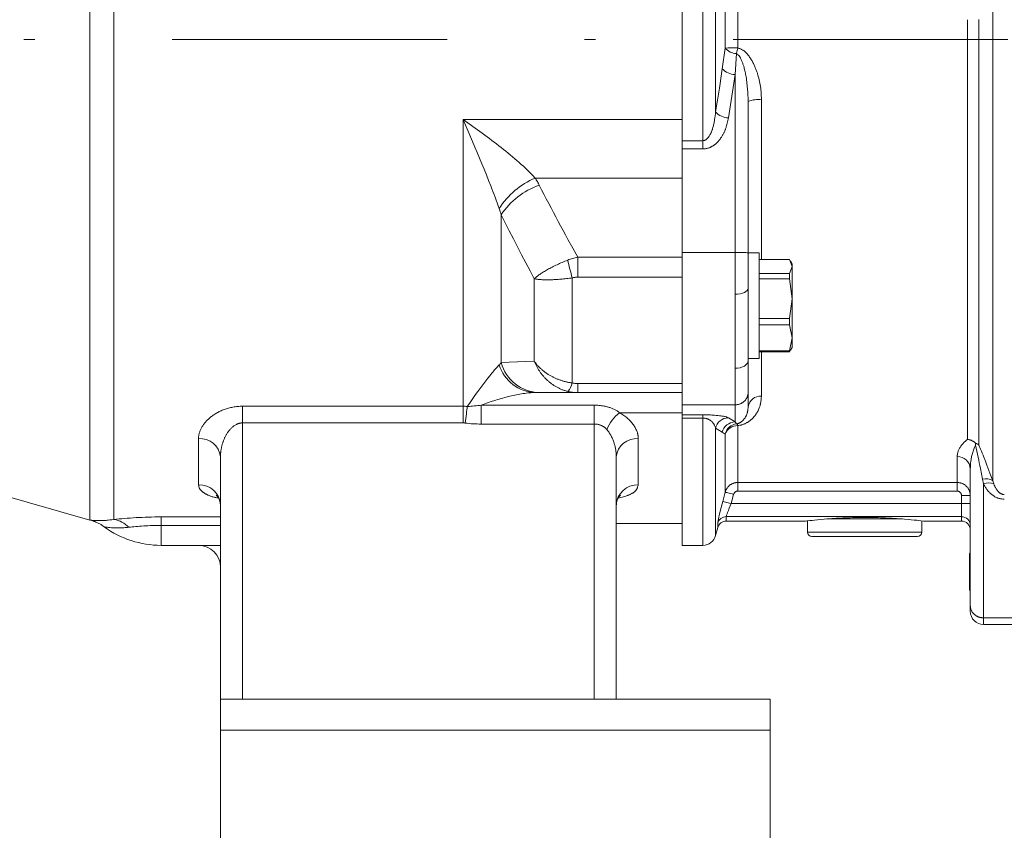
# Model space of a CAD drawing. Units: millimetres. Extents: x -1 to 209, y 0 to 297.
# Drawn here: x 101 to 110, y 81 to 88 of the extents above; entities that cross this region are included whole.
import ezdxf

# ---------------------------------------------------------------- set-up
doc = ezdxf.new("R2010")
doc.units = ezdxf.units.MM
doc.header["$LTSCALE"] = 5
doc.linetypes.add('AUSGEZOGEN', pattern=[0])
doc.linetypes.add('DASHDOT', pattern=[1, 0.5, -0.25, 0, -0.25])
for name, color, linetype in [('Mittellinie', 7, 'Continuous'), ('Volllinie schmal', 7, 'Continuous'), ('Zeichnungsrahmen', 7, 'Continuous')]:
    doc.layers.add(name, color=color, linetype=linetype)

# ---------------------------------------------------------------- blocks, each defined once
blk = doc.blocks.new('TRE90-2_TE17_PL16_M2-100_nNn017')
at = {"layer": 'Mittellinie', "color": 56, "linetype": 'DASHDOT', "lineweight": 18, "true_color": 0x808000}
blk.add_line((130.4285, 88.1808), (83.8866, 88.1808), dxfattribs=at)
at = {"layer": 'Volllinie schmal', "color": 56, "linetype": 'AUSGEZOGEN', "lineweight": 18, "true_color": 0x808000}
for p, q in [((101.8978, 83.8163), (101.8978, 92.6325)), ((107.2545, 87.1855), (107.2545, 92.5892)), ((101.6797, 92.4502), (101.6797, 83.8111)), ((107.3705, 92.375), (107.3705, 87.5219)), ((107.4568, 88.1025), (107.4568, 91.3576)), ((107.5727, 88.1042), (107.5727, 91.3872)), ((109.892, 84.1683), (109.892, 88.6661)), ((109.661, 84.5437), (109.661, 88.3603)), ((109.765, 88.3629), (109.765, 84.4905)), ((107.4307, 87.9149), (107.4568, 88.1025)), ((107.5596, 88.0515), (107.5466, 87.8623)), ((107.5466, 87.8623), (107.4864, 87.4667)), ((107.5466, 87.8623), (107.5466, 84.7026)), ((107.7866, 87.633), (107.7866, 86.181)), ((105.0736, 87.4527), (107.0666, 87.4527)), ((105.0736, 87.4527), (105.0736, 84.6937)), ((107.0666, 87.2602), (107.2545, 87.2602)), ((107.2545, 87.1855), (107.0666, 87.1855)), ((105.7295, 86.9203), (107.0666, 86.9203)), ((105.42, 86.5854), (105.42, 85.242)), ((106.1157, 86.0188), (106.1157, 86.2)), ((106.1157, 86.2), (107.0666, 86.2)), ((105.7202, 85.2555), (105.7202, 86.0044)), ((106.0666, 86.0125), (106.0666, 85.0577)), ((107.0666, 86.0188), (106.1157, 86.0188)), ((107.7866, 85.3406), (107.7866, 84.9358)), ((106.1157, 85.0521), (107.0666, 85.0521)), ((106.1157, 84.9697), (106.1157, 85.0521)), ((103.0666, 84.8453), (105.0736, 84.8453)), ((103.0666, 84.8453), (103.0666, 82.1808)), ((105.2379, 84.8552), (106.2666, 84.8552)), ((105.2379, 84.6839), (105.2379, 84.8552)), ((106.2666, 84.8552), (106.2666, 82.1808)), ((106.4963, 84.7868), (107.0666, 84.7868)), ((107.0666, 84.7676), (107.2545, 84.7676)), ((107.2545, 84.7379), (107.0666, 84.7379)), ((107.2545, 84.7676), (107.2545, 83.5808)), ((107.4864, 84.7406), (107.5466, 84.7026)), ((105.0736, 84.6937), (103.0666, 84.6937)), ((106.2666, 84.6839), (105.2379, 84.6839)), ((107.3705, 84.6454), (107.3705, 83.6697)), ((107.5466, 84.7026), (107.5596, 84.685)), ((107.5727, 84.669), (107.5727, 84.0742)), ((102.6666, 84.1316), (102.6666, 84.551)), ((106.6666, 84.551), (106.6666, 84.1316)), ((107.4568, 84.5928), (107.4307, 84.6089)), ((107.4568, 84.0644), (107.4568, 84.5928)), ((109.5666, 84.388), (109.5666, 84.0742)), ((107.5727, 84.1528), (109.5666, 84.1528)), ((109.8066, 84.1397), (109.7973, 84.1819)), ((109.8066, 84.1397), (109.8066, 82.8608)), ((109.892, 84.1683), (109.9013, 84.1387)), ((107.4347, 83.9808), (107.4568, 84.0644)), ((107.534, 84.044), (107.512, 83.9604)), ((109.5666, 84.0742), (107.5727, 84.0742)), ((109.6866, 84.0335), (109.6066, 84.0335)), ((109.6066, 84.0335), (109.6066, 83.8008)), ((109.6866, 83.9604), (107.512, 83.9604)), ((102.3266, 83.8389), (102.8666, 83.8389)), ((102.3266, 83.8389), (102.3266, 83.5808)), ((109.6066, 83.8416), (107.467, 83.8416)), ((107.467, 83.8416), (107.467, 83.8008)), ((102.8666, 83.7619), (102.3266, 83.7619)), ((107.3897, 83.7415), (107.3897, 83.7828)), ((108.2066, 83.7008), (109.2466, 83.7008)), ((102.8666, 81.9008), (107.8666, 81.9008))]:
    blk.add_line(p, q, dxfattribs=at)
for points in [[(107.5727, 88.1042), (107.571, 88.0974), (107.5693, 88.0906), (107.5676, 88.0839), (107.566, 88.0772), (107.5643, 88.0706), (107.5627, 88.0641), (107.5612, 88.0577), (107.5596, 88.0515)], [(107.6666, 87.617), (107.6652, 87.6468), (107.6637, 87.6767), (107.6619, 87.7065), (107.6609, 87.7214), (107.6597, 87.7362), (107.6585, 87.7511), (107.6571, 87.7659), (107.6555, 87.7808), (107.6538, 87.7956), (107.6519, 87.8103), (107.6498, 87.8251), (107.6475, 87.8398), (107.645, 87.8544), (107.643, 87.8649), (107.6409, 87.8754), (107.6387, 87.8858), (107.6363, 87.8962), (107.6338, 87.9065), (107.6311, 87.9168), (107.6283, 87.927), (107.6253, 87.9372), (107.6232, 87.9438), (107.621, 87.9505), (107.6187, 87.9571), (107.6164, 87.9638), (107.614, 87.9704), (107.6115, 87.977), (107.6089, 87.9836), (107.6062, 87.9902), (107.6034, 87.9969), (107.6004, 88.0035), (107.5973, 88.01), (107.5956, 88.0132), (107.5939, 88.0164), (107.592, 88.0195), (107.5901, 88.0225), (107.5882, 88.0254), (107.5861, 88.0283), (107.5839, 88.0311), (107.5816, 88.0337), (107.5792, 88.0363), (107.5766, 88.0388), (107.5747, 88.0405), (107.5726, 88.0422), (107.5684, 88.0454), (107.5641, 88.0485), (107.5596, 88.0515)], [(107.5727, 88.1042), (107.5842, 88.0997), (107.59, 88.0974), (107.5956, 88.095), (107.6012, 88.0925), (107.6067, 88.0898), (107.6121, 88.0869), (107.6174, 88.0838), (107.6211, 88.0815), (107.6247, 88.0789), (107.6283, 88.0763), (107.6318, 88.0736), (107.6352, 88.0708), (107.6386, 88.0678), (107.6419, 88.0648), (107.6451, 88.0617), (107.6483, 88.0585), (107.6514, 88.0552), (107.6544, 88.0519), (107.6574, 88.0485), (107.6632, 88.0416), (107.6689, 88.0346), (107.674, 88.0277), (107.679, 88.0208), (107.6839, 88.0138), (107.6885, 88.0068), (107.6931, 87.9996), (107.6975, 87.9924), (107.7017, 87.985), (107.7058, 87.9777), (107.7098, 87.9702), (107.7137, 87.9627), (107.7174, 87.9551), (107.721, 87.9475), (107.7245, 87.9398), (107.7278, 87.9321), (107.7311, 87.9243), (107.7343, 87.9164), (107.7371, 87.9093), (107.7398, 87.902), (107.7424, 87.8948), (107.745, 87.8875), (107.7474, 87.8802), (107.7498, 87.8728), (107.7521, 87.8655), (107.7544, 87.8581), (107.7565, 87.8507), (107.7586, 87.8432), (107.7625, 87.8283), (107.7661, 87.8133), (107.7695, 87.7982), (107.7725, 87.7831), (107.7753, 87.7679), (107.7777, 87.7527), (107.7799, 87.7374), (107.7817, 87.7221), (107.7833, 87.7068), (107.7839, 87.6992), (107.7845, 87.6915), (107.785, 87.6838), (107.7854, 87.6762), (107.7859, 87.6654), (107.7862, 87.6546), (107.7866, 87.633)], [(107.3705, 87.5219), (107.3877, 87.6294), (107.3962, 87.6831), (107.4045, 87.7369), (107.4112, 87.7814), (107.4177, 87.8259), (107.4307, 87.9149)], [(107.2545, 87.2602), (107.2586, 87.2607), (107.2626, 87.2613), (107.2665, 87.2621), (107.2684, 87.2625), (107.2703, 87.2631), (107.2727, 87.264), (107.2749, 87.265), (107.2772, 87.2661), (107.2794, 87.2673), (107.2815, 87.2686), (107.2836, 87.2701), (107.2856, 87.2716), (107.2876, 87.2731), (107.2908, 87.2759), (107.2938, 87.2787), (107.2968, 87.2817), (107.2996, 87.2848), (107.3023, 87.288), (107.3049, 87.2912), (107.3074, 87.2945), (107.3098, 87.2979), (107.3129, 87.3026), (107.3158, 87.3073), (107.3187, 87.312), (107.3214, 87.3169), (107.3239, 87.3218), (107.3264, 87.3268), (107.3287, 87.3319), (107.331, 87.337), (107.3331, 87.3421), (107.3351, 87.3473), (107.3371, 87.3526), (107.3389, 87.3578), (107.3407, 87.3631), (107.3424, 87.3685), (107.3455, 87.3792), (107.3479, 87.388), (107.3501, 87.3968), (107.3522, 87.4056), (107.3541, 87.4145), (107.3559, 87.4234), (107.3576, 87.4323), (107.3592, 87.4412), (107.3607, 87.4501), (107.3634, 87.468), (107.3659, 87.486), (107.3682, 87.5039), (107.3705, 87.5219)], [(105.7295, 86.9203), (105.721, 86.9295), (105.7124, 86.9386), (105.7037, 86.9476), (105.6949, 86.9567), (105.686, 86.9656), (105.677, 86.9746), (105.6679, 86.9835), (105.6587, 86.9923), (105.6402, 87.01), (105.6213, 87.0275), (105.6021, 87.0449), (105.5827, 87.0622), (105.5631, 87.0793), (105.5432, 87.0964), (105.523, 87.1135), (105.5027, 87.1304), (105.4822, 87.1473), (105.4614, 87.1641), (105.4405, 87.1808), (105.4195, 87.1974), (105.3984, 87.2139), (105.3772, 87.2303), (105.3559, 87.2467), (105.3345, 87.2629), (105.313, 87.2791), (105.2915, 87.2952), (105.2698, 87.3113), (105.2482, 87.3272), (105.2047, 87.359), (105.1611, 87.3904), (105.1174, 87.4217), (105.0955, 87.4372), (105.0736, 87.4527)], [(105.4016, 86.6433), (105.3925, 86.6691), (105.3833, 86.6949), (105.374, 86.7206), (105.3644, 86.7462), (105.3548, 86.7718), (105.3451, 86.7973), (105.3352, 86.8228), (105.3253, 86.8483), (105.3052, 86.8991), (105.2849, 86.9498), (105.2643, 87.0004), (105.2435, 87.0509), (105.2226, 87.1014), (105.2015, 87.1518), (105.1803, 87.2022), (105.159, 87.2524), (105.1164, 87.3528), (105.095, 87.4028), (105.0736, 87.4527)], [(107.4864, 87.4667), (107.4815, 87.4434), (107.4789, 87.4318), (107.4762, 87.4203), (107.4733, 87.4087), (107.4702, 87.3973), (107.4669, 87.3859), (107.4651, 87.3802), (107.4632, 87.3745), (107.4612, 87.3689), (107.4591, 87.3634), (107.457, 87.3578), (107.4547, 87.3523), (107.4524, 87.3468), (107.45, 87.3413), (107.4475, 87.3359), (107.4449, 87.3305), (107.4422, 87.3251), (107.4394, 87.3198), (107.4365, 87.3145), (107.4336, 87.3092), (107.4305, 87.304), (107.4273, 87.2989), (107.4241, 87.2937), (107.4208, 87.2887), (107.416, 87.2818), (107.4111, 87.275), (107.406, 87.2684), (107.4007, 87.2619), (107.3952, 87.2555), (107.3895, 87.2493), (107.3836, 87.2432), (107.3774, 87.2373), (107.371, 87.2316), (107.3677, 87.2289), (107.3643, 87.2261), (107.3608, 87.2235), (107.3574, 87.2209), (107.3538, 87.2184), (107.3502, 87.2159), (107.3465, 87.2135), (107.3428, 87.2112), (107.339, 87.209), (107.3352, 87.2068), (107.3313, 87.2047), (107.3273, 87.2028), (107.3233, 87.2009), (107.3193, 87.1991), (107.3134, 87.1967), (107.3075, 87.1945), (107.3014, 87.1925), (107.2953, 87.1907), (107.2891, 87.1892), (107.2829, 87.188), (107.2766, 87.187), (107.2703, 87.1863), (107.2663, 87.186), (107.2624, 87.1858), (107.2545, 87.1855)], [(105.7295, 86.9203), (105.7344, 86.9123), (105.7393, 86.9042), (105.744, 86.896), (105.7486, 86.8878), (105.7532, 86.8796), (105.7577, 86.8714), (105.7621, 86.8631), (105.7664, 86.8548)], [(105.7664, 86.8548), (105.7876, 86.8136), (105.8089, 86.7725), (105.8302, 86.7314), (105.8517, 86.6903), (105.8732, 86.6493), (105.8949, 86.6083), (105.9166, 86.5673), (105.9384, 86.5264), (105.9603, 86.4855), (105.9823, 86.4446), (106.0044, 86.4038), (106.0265, 86.363), (106.0709, 86.2815), (106.1157, 86.2)], [(105.42, 86.5854), (105.4156, 86.6), (105.4111, 86.6145), (105.4064, 86.6289), (105.4016, 86.6433)], [(105.7202, 86.0044), (105.6818, 86.0766), (105.6436, 86.1489), (105.6056, 86.2213), (105.5679, 86.2939), (105.5305, 86.3666), (105.4934, 86.4394), (105.4749, 86.4759), (105.4565, 86.5124), (105.4382, 86.5489), (105.42, 86.5854)], [(106.0251, 86.1742), (106.0125, 86.1692), (106.0001, 86.1641), (105.9878, 86.159), (105.9756, 86.1538), (105.9635, 86.1486), (105.9516, 86.1433), (105.9398, 86.138), (105.9281, 86.1326), (105.9165, 86.1271), (105.9051, 86.1216), (105.8939, 86.116), (105.8829, 86.1105), (105.8721, 86.1049), (105.8616, 86.0994), (105.8513, 86.0938), (105.8413, 86.0883), (105.8315, 86.0827), (105.822, 86.0772), (105.8127, 86.0717), (105.8036, 86.0662), (105.7949, 86.0607), (105.7864, 86.0552), (105.7783, 86.0498), (105.7705, 86.0445), (105.7631, 86.0393), (105.756, 86.0341), (105.7492, 86.029), (105.7427, 86.0239), (105.7366, 86.0189), (105.7308, 86.014), (105.7253, 86.0092), (105.7202, 86.0044)], [(106.0251, 86.1742), (106.0362, 86.1784), (106.0473, 86.1823), (106.0586, 86.1859), (106.0698, 86.1893), (106.0812, 86.1924), (106.0926, 86.1952), (106.1041, 86.1978), (106.1157, 86.2)], [(106.0666, 86.0125), (106.0532, 86.0107), (106.0399, 86.009), (106.0266, 86.0075), (106.0135, 86.006), (106.0004, 86.0046), (105.9875, 86.0033), (105.9746, 86.0021), (105.9618, 86.0009), (105.9491, 85.9999), (105.9365, 85.999), (105.9241, 85.9981), (105.9118, 85.9974), (105.8998, 85.9968), (105.888, 85.9962), (105.8764, 85.9958), (105.8651, 85.9955), (105.8539, 85.9952), (105.843, 85.9951), (105.8323, 85.9951), (105.8218, 85.9952), (105.8116, 85.9954), (105.8016, 85.9957), (105.7921, 85.9961), (105.7828, 85.9966), (105.7739, 85.9972), (105.7652, 85.9979), (105.7569, 85.9987), (105.749, 85.9997), (105.7413, 86.0007), (105.7339, 86.0018), (105.7269, 86.003), (105.7202, 86.0044)], [(106.1157, 86.0188), (106.1095, 86.0187), (106.1032, 86.0184), (106.0971, 86.0179), (106.0909, 86.0173), (106.0848, 86.0164), (106.0787, 86.0153), (106.0726, 86.014), (106.0666, 86.0125)], [(107.6666, 85.9168), (107.6643, 85.9066), (107.6575, 85.8968), (107.6464, 85.8878), (107.6315, 85.8799), (107.6133, 85.8734), (107.5925, 85.8685), (107.57, 85.8656), (107.5466, 85.8646)], [(107.6666, 85.2586), (107.6643, 85.2455), (107.6575, 85.2328), (107.6464, 85.2212), (107.6315, 85.2109), (107.6133, 85.2026), (107.5925, 85.1963), (107.57, 85.1925), (107.5466, 85.1912)], [(105.4016, 85.2215), (105.3935, 85.2132), (105.3854, 85.2044), (105.3771, 85.1953), (105.3687, 85.1859), (105.3602, 85.1761), (105.3516, 85.1661), (105.3429, 85.1558), (105.3342, 85.1453), (105.3253, 85.1345), (105.3164, 85.1235), (105.2985, 85.1009), (105.2803, 85.0776), (105.262, 85.0536), (105.2435, 85.029), (105.2249, 85.0039), (105.2062, 84.9782), (105.1874, 84.9521), (105.1685, 84.9255), (105.1496, 84.8985), (105.1306, 84.8711), (105.1116, 84.8434)], [(105.4016, 85.2215), (105.4064, 85.2266), (105.4111, 85.2317), (105.4156, 85.2368), (105.42, 85.242)], [(105.42, 85.242), (105.4934, 85.2456), (105.5679, 85.249), (105.6436, 85.2523), (105.7202, 85.2555)], [(106.0666, 85.0577), (106.0599, 85.0585), (106.0532, 85.0595), (106.0465, 85.0605), (106.0399, 85.0616), (106.0332, 85.0628), (106.0266, 85.064), (106.02, 85.0654), (106.0135, 85.0668), (106.0069, 85.0683), (106.0004, 85.0699), (105.9939, 85.0716), (105.9875, 85.0734), (105.981, 85.0752), (105.9746, 85.0771), (105.9682, 85.0791), (105.9618, 85.0812), (105.9555, 85.0834), (105.9491, 85.0856), (105.9428, 85.088), (105.9365, 85.0904), (105.9303, 85.0928), (105.9241, 85.0954), (105.9179, 85.098), (105.9118, 85.1007), (105.9058, 85.1035), (105.8998, 85.1063), (105.8939, 85.1092), (105.888, 85.1122), (105.8822, 85.1152), (105.8764, 85.1183), (105.8707, 85.1214), (105.8651, 85.1246), (105.8595, 85.1279), (105.8539, 85.1313), (105.8484, 85.1347), (105.843, 85.1381), (105.8376, 85.1417), (105.8323, 85.1453), (105.827, 85.1489), (105.8218, 85.1527), (105.8166, 85.1565), (105.8116, 85.1603), (105.8066, 85.1642), (105.8016, 85.1681), (105.7968, 85.1721), (105.7921, 85.1761), (105.7874, 85.1802), (105.7828, 85.1843), (105.7783, 85.1884), (105.7739, 85.1926), (105.7695, 85.1968), (105.7652, 85.2011), (105.7611, 85.2054), (105.7569, 85.2097), (105.7529, 85.2141), (105.749, 85.2185), (105.7451, 85.223), (105.7413, 85.2275), (105.7376, 85.2321), (105.7339, 85.2367), (105.7304, 85.2413), (105.7269, 85.246), (105.7235, 85.2507), (105.7202, 85.2555)], [(106.0251, 84.9804), (106.0188, 84.982), (106.0125, 84.9838), (106.0063, 84.9856), (106.0001, 84.9875), (105.9939, 84.9895), (105.9878, 84.9916), (105.9817, 84.9938), (105.9756, 84.9961), (105.9695, 84.9985), (105.9635, 85.001), (105.9575, 85.0037), (105.9516, 85.0064), (105.9457, 85.0092), (105.9398, 85.0121), (105.9339, 85.0151), (105.9281, 85.0182), (105.9223, 85.0214), (105.9165, 85.0247), (105.9108, 85.0281), (105.9051, 85.0316), (105.8995, 85.0352), (105.8939, 85.0389), (105.8883, 85.0427), (105.8829, 85.0465), (105.8774, 85.0504), (105.8721, 85.0544), (105.8668, 85.0585), (105.8616, 85.0627), (105.8564, 85.0669), (105.8513, 85.0712), (105.8463, 85.0756), (105.8413, 85.0801), (105.8364, 85.0846), (105.8315, 85.0892), (105.8267, 85.0939), (105.822, 85.0987), (105.8173, 85.1035), (105.8127, 85.1085), (105.8081, 85.1135), (105.8036, 85.1185), (105.7992, 85.1237), (105.7949, 85.1289), (105.7906, 85.1341), (105.7864, 85.1394), (105.7823, 85.1448), (105.7783, 85.1502), (105.7744, 85.1557), (105.7705, 85.1612), (105.7668, 85.1667), (105.7631, 85.1723), (105.7595, 85.1779), (105.756, 85.1836), (105.7526, 85.1893), (105.7492, 85.1951), (105.7459, 85.2009), (105.7427, 85.2068), (105.7396, 85.2127), (105.7366, 85.2187), (105.7337, 85.2247), (105.7308, 85.2308), (105.728, 85.2369), (105.7253, 85.243), (105.7227, 85.2493), (105.7202, 85.2555)], [(106.0666, 85.0577), (106.0726, 85.0563), (106.0787, 85.0552), (106.0848, 85.0542), (106.0909, 85.0535), (106.0971, 85.0529), (106.1032, 85.0525), (106.1095, 85.0522), (106.1157, 85.0521)], [(105.7295, 84.9697), (105.7165, 84.9696), (105.7032, 84.9691), (105.6897, 84.9684), (105.6759, 84.9673), (105.662, 84.966), (105.6478, 84.9644), (105.6335, 84.9626), (105.619, 84.9606), (105.6044, 84.9583), (105.5896, 84.9558), (105.5747, 84.9531), (105.5596, 84.9502), (105.5443, 84.9471), (105.529, 84.9438), (105.5135, 84.9403), (105.4979, 84.9366), (105.4821, 84.9327), (105.4663, 84.9286), (105.4504, 84.9244), (105.4344, 84.92), (105.4183, 84.9154), (105.4021, 84.9107), (105.3859, 84.9058), (105.3697, 84.9008), (105.3534, 84.8956), (105.337, 84.8903), (105.3206, 84.8848), (105.3041, 84.8792), (105.2876, 84.8734), (105.2711, 84.8675), (105.2545, 84.8614), (105.2379, 84.8552)], [(106.1157, 84.9697), (106.1099, 84.9698), (106.1041, 84.9699), (106.0984, 84.9701), (106.0926, 84.9704), (106.0869, 84.9708), (106.0812, 84.9712), (106.0755, 84.9718), (106.0698, 84.9724), (106.0642, 84.9731), (106.0586, 84.9739), (106.0529, 84.9748), (106.0473, 84.9757), (106.0418, 84.9768), (106.0362, 84.9779), (106.0307, 84.9791), (106.0251, 84.9804)], [(107.7866, 84.9358), (107.7853, 84.9177), (107.7845, 84.9087), (107.7836, 84.8997), (107.7825, 84.8908), (107.7812, 84.8819), (107.7797, 84.873), (107.7788, 84.8686), (107.7778, 84.8642), (107.7767, 84.8599), (107.7756, 84.8555), (107.7744, 84.8512), (107.7731, 84.8469), (107.7717, 84.8427), (107.7702, 84.8384), (107.767, 84.8299), (107.7635, 84.8216), (107.7598, 84.8133), (107.7557, 84.8051), (107.7514, 84.797), (107.7472, 84.7897), (107.7429, 84.7826), (107.7383, 84.7755), (107.7334, 84.7685), (107.7283, 84.7616), (107.723, 84.7548), (107.7173, 84.7481), (107.7113, 84.7415), (107.7082, 84.7383), (107.705, 84.735), (107.7017, 84.7318), (107.6983, 84.7287), (107.6948, 84.7255), (107.6912, 84.7224), (107.6876, 84.7193), (107.6838, 84.7163), (107.6799, 84.7134), (107.676, 84.7104), (107.6719, 84.7075), (107.6677, 84.7047), (107.6634, 84.7019), (107.659, 84.6992), (107.6544, 84.6965), (107.6497, 84.6939), (107.6449, 84.6913), (107.6399, 84.6887), (107.6347, 84.6863), (107.6294, 84.684), (107.6239, 84.6818), (107.6183, 84.6797), (107.6125, 84.6778), (107.6065, 84.676), (107.6025, 84.675), (107.5983, 84.674), (107.5899, 84.6722), (107.5813, 84.6705), (107.5727, 84.669)], [(102.6666, 84.551), (102.6667, 84.5572), (102.6671, 84.5634), (102.6676, 84.5695), (102.6684, 84.5757), (102.6693, 84.5819), (102.6705, 84.588), (102.6719, 84.5942), (102.6735, 84.6003), (102.6753, 84.6065), (102.6773, 84.6127), (102.6795, 84.6188), (102.6819, 84.625), (102.6845, 84.6312), (102.6873, 84.6373), (102.6904, 84.6435), (102.6936, 84.6496), (102.6971, 84.6558), (102.7007, 84.6619), (102.7046, 84.668), (102.7087, 84.6741), (102.7129, 84.6801), (102.7173, 84.6861), (102.722, 84.692), (102.7268, 84.6979), (102.7318, 84.7037), (102.737, 84.7095), (102.7424, 84.7152), (102.748, 84.7208), (102.7538, 84.7264), (102.7598, 84.732), (102.7659, 84.7375), (102.7723, 84.7429), (102.779, 84.7483), (102.7858, 84.7536), (102.7928, 84.7588), (102.8, 84.7639), (102.8074, 84.7689), (102.815, 84.7738), (102.8228, 84.7786), (102.8307, 84.7833), (102.8388, 84.7878), (102.847, 84.7923), (102.8555, 84.7965), (102.8641, 84.8007), (102.873, 84.8047), (102.882, 84.8086), (102.8912, 84.8123), (102.9006, 84.8159), (102.9102, 84.8193), (102.9198, 84.8225), (102.9296, 84.8255), (102.9395, 84.8283), (102.9495, 84.8309), (102.9597, 84.8333), (102.9699, 84.8355), (102.9803, 84.8375), (102.9909, 84.8393), (103.0015, 84.8409), (103.0123, 84.8422), (103.0231, 84.8433), (103.0339, 84.8442), (103.0448, 84.8448), (103.0557, 84.8451), (103.0666, 84.8453)], [(105.0736, 84.8453), (105.0831, 84.8451), (105.0926, 84.8448), (105.1021, 84.8442), (105.1116, 84.8434)], [(105.0926, 84.6925), (105.0953, 84.7139), (105.098, 84.735), (105.1006, 84.7557), (105.1031, 84.7756), (105.1055, 84.7945), (105.1077, 84.8123), (105.1098, 84.8286), (105.1116, 84.8434)], [(105.1116, 84.8434), (105.1275, 84.8442), (105.1434, 84.8452), (105.1592, 84.8465), (105.175, 84.8479), (105.1908, 84.8495), (105.2065, 84.8513), (105.2222, 84.8532), (105.2379, 84.8552)], [(106.2666, 84.8552), (106.275, 84.8552), (106.2834, 84.855), (106.2917, 84.8546), (106.2999, 84.8541), (106.3081, 84.8535), (106.3163, 84.8527), (106.3244, 84.8518), (106.3325, 84.8508), (106.3405, 84.8496), (106.3484, 84.8483), (106.3564, 84.8469), (106.3642, 84.8453), (106.372, 84.8435), (106.3796, 84.8417), (106.3871, 84.8397), (106.3945, 84.8376), (106.4017, 84.8354), (106.4089, 84.833), (106.4159, 84.8305), (106.4229, 84.8279), (106.4297, 84.8251), (106.4364, 84.8223), (106.443, 84.8192), (106.4494, 84.8161), (106.4558, 84.8129), (106.4619, 84.8095), (106.468, 84.806), (106.4739, 84.8024), (106.4797, 84.7987), (106.4854, 84.7948), (106.4909, 84.7909), (106.4963, 84.7868)], [(107.5596, 84.685), (107.5686, 84.6871), (107.5729, 84.6882), (107.5769, 84.6893), (107.5811, 84.6907), (107.5849, 84.6923), (107.5885, 84.6939), (107.5917, 84.6956), (107.5947, 84.6973), (107.5975, 84.6991), (107.6002, 84.701), (107.6027, 84.7028), (107.607, 84.7062), (107.611, 84.7095), (107.6148, 84.7129), (107.6184, 84.7163), (107.6218, 84.7197), (107.625, 84.7232), (107.628, 84.7267), (107.6308, 84.7302), (107.6336, 84.7339), (107.6362, 84.7375), (107.6387, 84.7413), (107.641, 84.745), (107.6432, 84.7488), (107.6453, 84.7526), (107.6472, 84.7564), (107.649, 84.7603), (107.651, 84.7651), (107.6529, 84.7699), (107.6546, 84.7748), (107.6561, 84.7798), (107.6575, 84.7847), (107.6587, 84.7897), (107.6599, 84.7948), (107.6609, 84.7998), (107.6618, 84.8049), (107.6627, 84.81), (107.6641, 84.8202), (107.6654, 84.8305), (107.6666, 84.8408)], [(106.4963, 84.7868), (106.5066, 84.781), (106.5165, 84.7749), (106.5261, 84.7687), (106.5355, 84.7623), (106.5445, 84.7558), (106.5532, 84.7491), (106.5617, 84.7423), (106.5698, 84.7353), (106.5776, 84.7282), (106.5851, 84.721), (106.5922, 84.7138), (106.599, 84.7064), (106.6055, 84.699), (106.6117, 84.6915), (106.6175, 84.6839), (106.6231, 84.6763), (106.6283, 84.6686), (106.6332, 84.6608), (106.6378, 84.653), (106.642, 84.6452), (106.6459, 84.6373), (106.6495, 84.6295), (106.6527, 84.6216), (106.6556, 84.6138), (106.6582, 84.6059), (106.6593, 84.602), (106.6604, 84.5981), (106.6614, 84.5942), (106.6623, 84.5902), (106.6631, 84.5863), (106.6638, 84.5824), (106.6645, 84.5785), (106.665, 84.5746), (106.6655, 84.5706), (106.6659, 84.5667), (106.6662, 84.5628), (106.6664, 84.5589), (106.6666, 84.5549), (106.6666, 84.551)], [(107.2545, 84.7676), (107.2834, 84.7673), (107.2975, 84.767), (107.3112, 84.7666), (107.3243, 84.7661), (107.3369, 84.7655), (107.3488, 84.7648), (107.3602, 84.764), (107.3765, 84.7627), (107.3915, 84.7613), (107.4051, 84.7598), (107.4175, 84.7582), (107.4267, 84.7568), (107.4352, 84.7554), (107.443, 84.754), (107.4502, 84.7526), (107.4567, 84.7511), (107.4627, 84.7496), (107.468, 84.7481), (107.4727, 84.7466), (107.4766, 84.7451), (107.4801, 84.7436), (107.4864, 84.7406)], [(107.3705, 84.6454), (107.3683, 84.6517), (107.3661, 84.658), (107.3636, 84.6643), (107.3609, 84.6705), (107.3595, 84.6737), (107.3579, 84.6768), (107.3562, 84.6799), (107.3544, 84.683), (107.3524, 84.6861), (107.3503, 84.6892), (107.3481, 84.6923), (107.3457, 84.6953), (107.3421, 84.6994), (107.3383, 84.7035), (107.334, 84.7075), (107.3294, 84.7115), (107.3266, 84.7137), (107.3236, 84.7159), (107.3205, 84.7181), (107.3171, 84.7203), (107.3135, 84.7224), (107.3098, 84.7245), (107.3057, 84.7265), (107.3014, 84.7284), (107.2978, 84.7298), (107.294, 84.7312), (107.29, 84.7325), (107.2858, 84.7338), (107.2812, 84.7349), (107.2764, 84.7359), (107.2713, 84.7368), (107.2661, 84.7374), (107.2604, 84.7377), (107.2545, 84.7379)], [(103.0666, 84.6937), (103.063, 84.6936), (103.0595, 84.6934), (103.0559, 84.6932), (103.0524, 84.6928), (103.0489, 84.6923), (103.0454, 84.6917), (103.0419, 84.691), (103.0385, 84.6902), (103.0351, 84.6894), (103.0317, 84.6884), (103.0283, 84.6873), (103.025, 84.6861), (103.0218, 84.6849), (103.0185, 84.6836), (103.0154, 84.6822), (103.0122, 84.6807), (103.0061, 84.6776), (103.0002, 84.6742), (102.9944, 84.6706), (102.9888, 84.6668), (102.9834, 84.6628), (102.9782, 84.6586), (102.9732, 84.6544), (102.9684, 84.6499), (102.9637, 84.6454), (102.9592, 84.6407), (102.9548, 84.636), (102.9505, 84.6311), (102.9464, 84.6261), (102.9424, 84.6211), (102.9386, 84.616), (102.9349, 84.6108), (102.9313, 84.6056), (102.9279, 84.6004), (102.9245, 84.5951), (102.9213, 84.5898), (102.9182, 84.5844), (102.9152, 84.579), (102.9123, 84.5736), (102.9095, 84.5681), (102.9069, 84.5626), (102.9043, 84.5571), (102.9018, 84.5516), (102.8993, 84.546), (102.897, 84.5404), (102.8948, 84.5347), (102.8927, 84.5291), (102.8906, 84.5234), (102.8886, 84.5177), (102.8867, 84.512), (102.885, 84.5063), (102.8833, 84.5006), (102.8816, 84.4949), (102.8801, 84.4891), (102.8787, 84.4834), (102.8773, 84.4777), (102.8748, 84.4663), (102.8727, 84.4548), (102.8717, 84.4491), (102.8708, 84.4434), (102.87, 84.4376), (102.8693, 84.4319), (102.8687, 84.4262), (102.8681, 84.4205), (102.8677, 84.4147), (102.8673, 84.409), (102.867, 84.4033), (102.8668, 84.3975), (102.8667, 84.3918), (102.8666, 84.386)], [(105.0926, 84.6925), (105.0879, 84.693), (105.0831, 84.6934), (105.0783, 84.6936), (105.0736, 84.6937)], [(105.2379, 84.6839), (105.2197, 84.684), (105.2015, 84.6843), (105.1833, 84.685), (105.1651, 84.6859), (105.147, 84.6871), (105.1288, 84.6885), (105.1107, 84.6903), (105.1017, 84.6914), (105.0926, 84.6925)], [(106.3815, 84.6326), (106.3789, 84.6355), (106.3762, 84.6383), (106.3735, 84.6411), (106.3708, 84.6438), (106.3679, 84.6464), (106.365, 84.649), (106.362, 84.6514), (106.3589, 84.6538), (106.3558, 84.6562), (106.3525, 84.6584), (106.3492, 84.6606), (106.3458, 84.6627), (106.3423, 84.6647), (106.3388, 84.6666), (106.3352, 84.6685), (106.3316, 84.6702), (106.3279, 84.6718), (106.3241, 84.6733), (106.3203, 84.6747), (106.3164, 84.6761), (106.3125, 84.6773), (106.3085, 84.6784), (106.3045, 84.6794), (106.3004, 84.6804), (106.2962, 84.6812), (106.292, 84.6819), (106.2878, 84.6825), (106.2836, 84.683), (106.2794, 84.6834), (106.2752, 84.6836), (106.2709, 84.6838), (106.2666, 84.6839)], [(106.4666, 84.386), (106.4665, 84.394), (106.4663, 84.4019), (106.4659, 84.4099), (106.4653, 84.4178), (106.4646, 84.4257), (106.4637, 84.4336), (106.4627, 84.4416), (106.4615, 84.4495), (106.4601, 84.4574), (106.4586, 84.4653), (106.457, 84.4732), (106.4552, 84.4811), (106.4532, 84.4889), (106.4511, 84.4968), (106.4488, 84.5047), (106.4463, 84.5125), (106.4437, 84.5204), (106.4409, 84.5282), (106.4379, 84.5361), (106.4348, 84.5439), (106.4315, 84.5516), (106.4279, 84.5594), (106.4242, 84.567), (106.4204, 84.5746), (106.4163, 84.5822), (106.412, 84.5897), (106.4075, 84.5971), (106.4028, 84.6044), (106.3978, 84.6116), (106.3926, 84.6187), (106.3872, 84.6257), (106.3815, 84.6326)], [(107.4307, 84.6089), (107.415, 84.6189), (107.4069, 84.6239), (107.3987, 84.6289), (107.3848, 84.6372), (107.3705, 84.6454)], [(109.5666, 84.388), (109.568, 84.3995), (109.5687, 84.4052), (109.5696, 84.411), (109.5707, 84.4168), (109.572, 84.4226), (109.5735, 84.4285), (109.5753, 84.4344), (109.5775, 84.4405), (109.5801, 84.4466), (109.5829, 84.4527), (109.5861, 84.4589), (109.5896, 84.4651), (109.5934, 84.4714), (109.5975, 84.4776), (109.6019, 84.4839), (109.607, 84.4909), (109.6125, 84.4978), (109.6184, 84.5048), (109.6215, 84.5083), (109.6248, 84.5117), (109.6281, 84.5152), (109.6315, 84.5186), (109.6351, 84.522), (109.6387, 84.5254), (109.6425, 84.5288), (109.6465, 84.5322), (109.6505, 84.5355), (109.6547, 84.5389), (109.661, 84.5437)], [(109.7338, 84.492), (109.7261, 84.4732), (109.7223, 84.4638), (109.7187, 84.4545), (109.7151, 84.4451), (109.7118, 84.4357), (109.7086, 84.4263), (109.7057, 84.4169), (109.7029, 84.4074), (109.7005, 84.3978), (109.6983, 84.3883), (109.6963, 84.3787), (109.6946, 84.3692), (109.6931, 84.3597), (109.6918, 84.3502), (109.6907, 84.3408), (109.6899, 84.3328), (109.6892, 84.3248), (109.6886, 84.3168), (109.6881, 84.3088), (109.6873, 84.2929), (109.6866, 84.277)], [(109.7973, 84.1819), (109.788, 84.2312), (109.7785, 84.2808), (109.7736, 84.3057), (109.7686, 84.3308), (109.7635, 84.356), (109.7581, 84.3815), (109.7523, 84.4089), (109.7462, 84.4365), (109.7338, 84.492)], [(109.765, 84.4905), (109.7799, 84.4554), (109.7877, 84.4367), (109.7954, 84.4182), (109.8028, 84.3997), (109.8101, 84.3815), (109.8243, 84.3453), (109.8381, 84.3096), (109.8654, 84.2384), (109.892, 84.1683)], [(102.8485, 84.0115), (102.8332, 84.0141), (102.8256, 84.0154), (102.8183, 84.0168), (102.8114, 84.0183), (102.8047, 84.0199), (102.7982, 84.0216), (102.792, 84.0233), (102.7859, 84.0252), (102.78, 84.0271), (102.7743, 84.0292), (102.7687, 84.0313), (102.7633, 84.0334), (102.7581, 84.0356), (102.753, 84.0379), (102.7481, 84.0403), (102.7433, 84.0426), (102.7386, 84.0451), (102.7341, 84.0475), (102.7297, 84.05), (102.7253, 84.0526), (102.7211, 84.0551), (102.717, 84.0577), (102.7131, 84.0603), (102.7093, 84.063), (102.7056, 84.0656), (102.7021, 84.0684), (102.6987, 84.0711), (102.6955, 84.0739), (102.6924, 84.0767), (102.6896, 84.0795), (102.6869, 84.0824), (102.6844, 84.0853), (102.6821, 84.0882), (102.68, 84.0912), (102.6781, 84.0942), (102.6768, 84.0964), (102.6756, 84.0987), (102.6746, 84.101), (102.6736, 84.1033), (102.6719, 84.1079), (102.6705, 84.1126), (102.6693, 84.1173), (102.6683, 84.1221), (102.6666, 84.1316)], [(106.6666, 84.1316), (106.6649, 84.1249), (106.663, 84.1182), (106.661, 84.1116), (106.6598, 84.1083), (106.6586, 84.105), (106.6572, 84.1017), (106.6557, 84.0984), (106.6541, 84.0952), (106.6524, 84.092), (106.6504, 84.0888), (106.6483, 84.0857), (106.646, 84.0826), (106.6435, 84.0795), (106.6408, 84.0765), (106.6379, 84.0735), (106.6347, 84.0705), (106.6314, 84.0676), (106.6278, 84.0647), (106.624, 84.0619), (106.62, 84.0591), (106.6158, 84.0564), (106.6114, 84.0537), (106.6069, 84.0511), (106.6021, 84.0485), (106.5971, 84.046), (106.592, 84.0436), (106.5867, 84.0412), (106.5811, 84.0389), (106.5754, 84.0366), (106.5703, 84.0347), (106.5651, 84.0329), (106.5543, 84.0293), (106.5431, 84.0259), (106.5316, 84.0227), (106.5198, 84.0195), (106.5078, 84.0164), (106.4835, 84.0104)], [(107.4568, 84.0644), (107.4604, 84.0739), (107.4623, 84.0786), (107.4643, 84.0832), (107.4664, 84.0878), (107.4686, 84.0923), (107.4711, 84.0967), (107.4737, 84.101), (107.4766, 84.1051), (107.4796, 84.109), (107.4829, 84.1129), (107.4864, 84.1165), (107.49, 84.1201), (107.4938, 84.1235), (107.4977, 84.1267), (107.5018, 84.1298), (107.506, 84.1327), (107.5103, 84.1354), (107.5147, 84.138), (107.5191, 84.1404), (107.5237, 84.1425), (107.5284, 84.1445), (107.5331, 84.1462), (107.5379, 84.1477), (107.5421, 84.1487), (107.5464, 84.1496), (107.5507, 84.1504), (107.5551, 84.151), (107.5639, 84.152), (107.5727, 84.1528)], [(109.5666, 84.1528), (109.5768, 84.1517), (109.5819, 84.1511), (109.5869, 84.1504), (109.5919, 84.1496), (109.5969, 84.1486), (109.6018, 84.1474), (109.6066, 84.146), (109.6113, 84.1443), (109.616, 84.1424), (109.6206, 84.1402), (109.625, 84.1379), (109.6294, 84.1353), (109.6336, 84.1326), (109.6377, 84.1296), (109.6417, 84.1265), (109.6456, 84.1233), (109.6493, 84.1199), (109.6529, 84.1163), (109.6563, 84.1126), (109.6596, 84.1088), (109.6627, 84.1049), (109.6657, 84.1008), (109.6684, 84.0966), (109.6711, 84.0923), (109.6735, 84.0879), (109.6757, 84.0833), (109.6778, 84.0787), (109.6796, 84.074), (109.6812, 84.0693), (109.6826, 84.0644), (109.6837, 84.0596), (109.6843, 84.0563), (109.6848, 84.0531), (109.6856, 84.0466), (109.6862, 84.04), (109.6866, 84.0335)], [(109.9959, 84), (109.9819, 84.0015), (109.9749, 84.0024), (109.968, 84.0034), (109.9612, 84.0045), (109.9544, 84.0059), (109.9477, 84.0075), (109.9445, 84.0084), (109.9412, 84.0093), (109.938, 84.0104), (109.9349, 84.0115), (109.9287, 84.014), (109.9226, 84.0167), (109.9167, 84.0197), (109.9109, 84.0229), (109.9052, 84.0262), (109.8997, 84.0298), (109.8943, 84.0335), (109.8901, 84.0365), (109.8861, 84.0395), (109.8821, 84.0427), (109.8782, 84.0459), (109.8744, 84.0492), (109.8706, 84.0525), (109.867, 84.0559), (109.8634, 84.0593), (109.86, 84.0628), (109.8566, 84.0663), (109.8533, 84.0699), (109.8501, 84.0736), (109.8469, 84.0773), (109.8439, 84.081), (109.8409, 84.0848), (109.8381, 84.0886), (109.8337, 84.0948), (109.8295, 84.1011), (109.8254, 84.1074), (109.8215, 84.1138), (109.8177, 84.1202), (109.8139, 84.1267), (109.8066, 84.1397)], [(109.9013, 84.1387), (109.905, 84.1291), (109.909, 84.1195), (109.9111, 84.1147), (109.9133, 84.11), (109.9157, 84.1052), (109.9182, 84.1005), (109.9209, 84.0959), (109.9237, 84.0913), (109.9268, 84.0868), (109.93, 84.0824), (109.9335, 84.078), (109.9372, 84.0737), (109.9411, 84.0695), (109.9453, 84.0654), (109.9487, 84.0624), (109.9523, 84.0595), (109.956, 84.0566), (109.9601, 84.0539), (109.9644, 84.0514), (109.9667, 84.0502), (109.969, 84.0491), (109.9715, 84.048), (109.9739, 84.047), (109.9765, 84.0461), (109.9792, 84.0453), (109.9825, 84.0445), (109.9859, 84.0438), (109.9893, 84.0434), (109.9928, 84.0431), (109.9959, 84.043)], [(107.534, 84.044), (107.5194, 84.0479), (107.5053, 84.0516), (107.4922, 84.055), (107.4807, 84.0581), (107.471, 84.0606), (107.4637, 84.0625), (107.4589, 84.0638), (107.4568, 84.0644)], [(107.5727, 84.0742), (107.5693, 84.0738), (107.566, 84.0734), (107.5628, 84.0728), (107.5596, 84.072), (107.5581, 84.0714), (107.5565, 84.0708), (107.5536, 84.0693), (107.5507, 84.0675), (107.548, 84.0655), (107.5455, 84.0633), (107.5431, 84.0609), (107.541, 84.0584), (107.54, 84.057), (107.5391, 84.0556), (107.5376, 84.0528), (107.5363, 84.05), (107.534, 84.044)], [(109.6066, 84.0335), (109.6063, 84.037), (109.6058, 84.0404), (109.6052, 84.0438), (109.6048, 84.0455), (109.6043, 84.0471), (109.6037, 84.0488), (109.6031, 84.0504), (109.6023, 84.0519), (109.6015, 84.0535), (109.5997, 84.0565), (109.5976, 84.0593), (109.5953, 84.0618), (109.5928, 84.0642), (109.5901, 84.0664), (109.5873, 84.0683), (109.5843, 84.07), (109.5812, 84.0714), (109.578, 84.0725), (109.5764, 84.073), (109.5747, 84.0733), (109.5727, 84.0737), (109.5707, 84.0739), (109.5666, 84.0742)], [(107.3897, 83.7828), (107.3906, 83.7909), (107.3914, 83.7959), (107.3924, 83.8021), (107.3939, 83.8097), (107.3957, 83.8187), (107.4003, 83.8401), (107.406, 83.8652), (107.4126, 83.893), (107.4202, 83.9242), (107.4285, 83.9567), (107.4347, 83.9808)], [(107.512, 83.9604), (107.4974, 83.9643), (107.4833, 83.968), (107.4702, 83.9715), (107.4586, 83.9745), (107.449, 83.977), (107.4416, 83.979), (107.4368, 83.9803), (107.4347, 83.9808)], [(107.512, 83.9604), (107.5029, 83.9392), (107.4942, 83.9185), (107.4901, 83.9085), (107.4863, 83.8988), (107.4794, 83.8809), (107.474, 83.8661), (107.4718, 83.8599), (107.4701, 83.8546), (107.4689, 83.8504), (107.4681, 83.847), (107.467, 83.8416)], [(101.8978, 83.8163), (101.9206, 83.8186), (101.9441, 83.8209), (101.9683, 83.8231), (101.993, 83.8252), (102.0184, 83.8272), (102.0445, 83.8291), (102.0712, 83.8309), (102.0985, 83.8325), (102.126, 83.834), (102.1539, 83.8352), (102.182, 83.8363), (102.2104, 83.8373), (102.2391, 83.838), (102.268, 83.8385), (102.2973, 83.8388), (102.3266, 83.8389)], [(101.6858, 83.81), (101.6885, 83.8097), (101.6965, 83.809), (101.7085, 83.808), (101.7162, 83.8074), (101.7248, 83.8069), (101.7343, 83.8065), (101.7446, 83.8062), (101.7556, 83.8059), (101.7673, 83.8058), (101.7808, 83.8059), (101.7952, 83.8062), (101.8027, 83.8065), (101.8104, 83.8069), (101.8183, 83.8074), (101.8264, 83.808), (101.8349, 83.8088), (101.8435, 83.8096), (101.8612, 83.8116), (101.8794, 83.8139), (101.8978, 83.8163)], [(102.0318, 83.7449), (102.0205, 83.7437), (102.0094, 83.7426), (101.9985, 83.7417), (101.9878, 83.741), (101.9773, 83.7404), (101.9669, 83.7399), (101.9568, 83.7396), (101.9468, 83.7393), (101.9371, 83.7393), (101.9276, 83.7393), (101.9184, 83.7394), (101.9093, 83.7396), (101.9006, 83.7399), (101.8921, 83.7403), (101.8761, 83.7413), (101.8615, 83.7424), (101.8485, 83.7437), (101.8371, 83.745), (101.8274, 83.7462), (101.814, 83.7481), (101.8094, 83.7488)], [(102.3266, 83.7619), (102.3061, 83.7618), (102.2857, 83.7616), (102.2656, 83.7612), (102.2457, 83.7606), (102.226, 83.7599), (102.2065, 83.7591), (102.1873, 83.7581), (102.1683, 83.757), (102.1495, 83.7558), (102.1312, 83.7544), (102.1134, 83.753), (102.0961, 83.7515), (102.0793, 83.7499), (102.063, 83.7483), (102.0472, 83.7466), (102.0318, 83.7449)]]:
    blk.add_lwpolyline(points, dxfattribs=at)
for centre, radius, start, end in [((107.5528, 85.4454), 2.6589, 89.57221, 92.07043), ((107.5675, 88.1967), 0.1453, 220.36798, 266.90124), ((107.5488, 88.0211), 0.1588, 221.95181, 269.19829), ((107.7572, 87.3964), 0.2384, 82.90037, 112.31962), ((107.4913, 87.6261), 0.1596, 220.78784, 268.24146), ((106.0146, 86.2501), 0.7283, 113.04351, 147.32473), ((105.9781, 86.2252), 0.6643, 108.58075, 147.15525), ((107.6895, 86.515), 1.6989, 191.57152, 197.2038), ((105.7427, 85.3264), 0.3569, 197.08672, 267.89211), ((105.777, 85.3397), 0.3701, 195.31411, 268.3619), ((105.9119, 85.091), 0.1583, 315.68664, 347.83835), ((107.7754, 84.8267), 0.1097, 84.13645, 172.58381), ((106.7053, 84.5114), 0.3457, 127.18558, 159.48496), ((107.4885, 84.6198), 0.1208, 91.0189, 167.77649), ((107.5484, 84.5818), 0.1208, 90.84891, 167.03055), ((107.5743, 84.5652), 0.1207, 96.95778, 166.794), ((107.5674, 84.5508), 0.1183, 87.43835, 159.19081), ((107.545, 84.6598), 0.0292, 18.32152, 59.79657), ((102.6826, 84.3667), 0.185, 6.00664, 94.952), ((106.6506, 84.3667), 0.185, 85.04791, 173.99348), ((109.5709, 84.2723), 0.1158, 2.31604, 92.14233), ((109.8308, 84.0793), 0.108, 55.51318, 108.06367), ((102.6743, 83.9392), 0.1925, 2.47681, 92.27888), ((106.659, 83.9392), 0.1925, 87.72104, 177.5233), ((109.8529, 84.0354), 0.114, 64.90176, 113.93888), ((107.4667, 83.7617), 0.0799, 89.82397, 164.65901), ((109.607, 83.7619), 0.0796, 0.26911, 90.26678), ((101.8571, 83.5783), 0.2414, 43.63194, 80.29106)]:
    blk.add_arc(centre, radius, start, end, dxfattribs=at)
at = {"layer": 'Zeichnungsrahmen', "color": 56, "linetype": 'AUSGEZOGEN', "lineweight": 18, "true_color": 0x808000}
for p, q in [((107.0666, 83.5808), (107.0666, 93.7808)), ((107.6666, 87.617), (107.6666, 84.8408)), ((107.5466, 86.2438), (107.0666, 86.2438)), ((107.7666, 86.2408), (107.6666, 86.2408)), ((107.7666, 85.2808), (107.7666, 86.2408)), ((107.7666, 86.181), (108.0424, 86.181)), ((108.0666, 86.1167), (108.0424, 86.181)), ((108.0666, 86.1408), (108.0518, 86.1664)), ((108.0424, 86.0525), (108.0666, 86.1167)), ((108.0666, 85.3808), (108.0666, 86.1408)), ((107.7666, 86.0525), (108.0424, 86.0525)), ((107.7666, 86.0046), (108.0424, 86.0046)), ((108.0424, 86.0046), (108.0424, 86.0525)), ((108.0666, 85.8236), (108.0424, 86.0046)), ((108.0424, 85.6426), (108.0666, 85.8236)), ((108.0424, 85.6426), (107.7666, 85.6426)), ((108.0424, 85.5844), (108.0424, 85.6426)), ((107.7666, 85.5844), (108.0424, 85.5844)), ((108.0666, 85.4676), (108.0424, 85.5844)), ((108.0424, 85.3508), (108.0666, 85.4676)), ((107.7666, 85.3508), (108.0424, 85.3508)), ((108.048, 85.3556), (108.0424, 85.3406)), ((108.0424, 85.3406), (108.0424, 85.3508)), ((108.0518, 85.3551), (108.0666, 85.3808)), ((107.6666, 85.2808), (107.7666, 85.2808)), ((107.7666, 85.3406), (108.0424, 85.3406)), ((97.5066, 84.9934), (101.6797, 83.8111)), ((107.0666, 84.9697), (105.7295, 84.9697)), ((107.5466, 84.8582), (107.0666, 84.8582)), ((102.8666, 78.0208), (102.8666, 84.386)), ((106.4666, 84.386), (106.4666, 82.1808)), ((109.6866, 84.277), (109.6866, 82.9808)), ((106.4666, 83.7808), (107.0666, 83.7808)), ((107.3705, 83.6697), (107.3897, 83.7415)), ((107.467, 83.8008), (108.1884, 83.8008)), ((108.2066, 83.8032), (108.2066, 83.7008)), ((108.3812, 83.8208), (109.0699, 83.8208)), ((109.2466, 83.7008), (109.2466, 83.8032)), ((109.2666, 83.8008), (109.6066, 83.8008)), ((108.2466, 83.6608), (109.2066, 83.6608)), ((102.3266, 83.5808), (102.8666, 83.5808)), ((107.0666, 83.5808), (107.2545, 83.5808)), ((109.6866, 83.512), (109.6786, 83.504)), ((109.6786, 83.504), (109.6786, 83.1776)), ((109.6786, 83.1776), (109.6866, 83.1696)), ((109.8066, 82.9213), (110.3266, 82.9213)), ((111.0866, 82.8608), (109.8066, 82.8608)), ((102.8666, 82.1808), (107.8666, 82.1808)), ((107.8666, 82.1808), (107.8666, 78.0208))]:
    blk.add_line(p, q, dxfattribs=at)
for points in [[(107.6666, 86.24), (107.6666, 86.24), (107.6665, 86.2401), (107.6663, 86.2403), (107.6652, 86.2405), (107.6635, 86.2408), (107.6612, 86.2411), (107.6539, 86.2416), (107.6436, 86.2422), (107.6314, 86.2426), (107.617, 86.2431), (107.6012, 86.2434), (107.584, 86.2436), (107.5466, 86.2438)], [(107.6666, 84.9732), (107.6666, 84.9728), (107.6665, 84.9685), (107.6663, 84.9643), (107.6658, 84.96), (107.6652, 84.9558), (107.6645, 84.9516), (107.6635, 84.9474), (107.6625, 84.9432), (107.6612, 84.9391), (107.6597, 84.9346), (107.6579, 84.9302), (107.656, 84.9259), (107.6539, 84.9216), (107.6516, 84.9174), (107.6491, 84.9133), (107.6464, 84.9093), (107.6436, 84.9054), (107.6407, 84.9019), (107.6378, 84.8985), (107.6347, 84.8951), (107.6314, 84.8919), (107.628, 84.8888), (107.6245, 84.8858), (107.6208, 84.8829), (107.617, 84.8801), (107.6133, 84.8775), (107.6094, 84.8751), (107.6054, 84.8728), (107.6012, 84.8707), (107.597, 84.8687), (107.5928, 84.8669), (107.5884, 84.8653), (107.584, 84.8639), (107.5794, 84.8627), (107.5749, 84.8617), (107.5702, 84.8609), (107.5656, 84.8602), (107.5609, 84.8596), (107.5561, 84.8591), (107.5466, 84.8582)], [(109.7347, 84.5113), (109.7257, 84.5176), (109.7211, 84.5206), (109.7165, 84.5236), (109.7118, 84.5265), (109.7071, 84.5291), (109.7022, 84.5317), (109.6973, 84.534), (109.693, 84.5357), (109.6886, 84.5374), (109.6842, 84.5388), (109.6797, 84.5401), (109.6752, 84.5412), (109.6707, 84.5421), (109.6661, 84.543), (109.6616, 84.5436), (109.661, 84.5437)], [(109.7347, 84.5113), (109.7343, 84.5015), (109.7338, 84.4923), (109.7338, 84.492)], [(109.765, 84.4905), (109.7647, 84.4907), (109.7633, 84.4923), (109.7617, 84.4938), (109.7584, 84.4966), (109.7548, 84.4993), (109.751, 84.5019), (109.7471, 84.5043), (109.7431, 84.5067), (109.7347, 84.5113)], [(102.8288, 84.0359), (102.8297, 84.0354), (102.8315, 84.0338), (102.8337, 84.0317), (102.8366, 84.0288), (102.8398, 84.0251), (102.8415, 84.0231), (102.8432, 84.0209), (102.8451, 84.0184), (102.8468, 84.0157), (102.8486, 84.0129), (102.8503, 84.01), (102.852, 84.007), (102.8536, 84.0038), (102.8552, 84.0004), (102.8568, 83.997), (102.8586, 83.9927), (102.8603, 83.9882), (102.8618, 83.9836), (102.8632, 83.9788), (102.8644, 83.9741), (102.8652, 83.9692), (102.8656, 83.9668), (102.8658, 83.9644), (102.866, 83.962), (102.8661, 83.9596), (102.866, 83.9567), (102.8659, 83.9538), (102.8654, 83.948)], [(106.4675, 83.9478), (106.4678, 83.9558), (106.4683, 83.9637), (106.4687, 83.9676), (106.4692, 83.9715), (106.4698, 83.9754), (106.4706, 83.9792), (106.4717, 83.9838), (106.473, 83.9883), (106.4746, 83.9926), (106.4763, 83.9969), (106.4781, 84.001), (106.4801, 84.0049), (106.4821, 84.0087), (106.4842, 84.0122), (106.4874, 84.0172), (106.4907, 84.0217), (106.4938, 84.0257), (106.4969, 84.0291), (106.4995, 84.0317), (106.5018, 84.0338), (106.5042, 84.0357), (106.5037, 84.0355)], [(108.7266, 83.8342), (108.682, 83.8339), (108.6597, 83.8336), (108.6376, 83.8333), (108.615, 83.8328), (108.5926, 83.8321), (108.5705, 83.8314), (108.5486, 83.8305), (108.5277, 83.8296), (108.5071, 83.8286), (108.4869, 83.8276), (108.4671, 83.8264), (108.4473, 83.8252), (108.4279, 83.8239), (108.3908, 83.8212), (108.3568, 83.8185), (108.3255, 83.8157), (108.2961, 83.8129), (108.2699, 83.8103), (108.2474, 83.8079), (108.2284, 83.8057), (108.2002, 83.8024), (108.1875, 83.8009), (108.1884, 83.801)], [(109.2666, 83.8008), (109.2594, 83.8017), (109.2368, 83.8044), (109.2007, 83.8084), (109.1771, 83.8109), (109.1502, 83.8136), (109.121, 83.8163), (109.0891, 83.8191), (109.0536, 83.8219), (109.035, 83.8233), (109.0158, 83.8246), (108.9965, 83.8258), (108.9768, 83.827), (108.9567, 83.8281), (108.9361, 83.8291), (108.9146, 83.8301), (108.8927, 83.831), (108.8705, 83.8318), (108.848, 83.8325), (108.818, 83.8331), (108.7877, 83.8336), (108.7266, 83.8342)], [(101.685, 83.8088), (101.694, 83.8064), (101.7029, 83.8038), (101.708, 83.8021), (101.713, 83.8004), (101.7179, 83.7985), (101.7228, 83.7966), (101.7326, 83.7924), (101.7424, 83.7881), (101.7488, 83.7851), (101.7551, 83.7821), (101.7615, 83.779), (101.7677, 83.7757), (101.7739, 83.7723), (101.7799, 83.7688), (101.7859, 83.765), (101.7917, 83.7611), (101.796, 83.7579), (101.8002, 83.7546), (101.8086, 83.7479)], [(109.6866, 83.0325), (109.6866, 83.032), (109.6867, 83.0279), (109.687, 83.0238), (109.6874, 83.0197), (109.688, 83.0156), (109.6888, 83.0115), (109.6897, 83.0074), (109.6908, 83.0034), (109.692, 82.9994), (109.6936, 82.9951), (109.6953, 82.9908), (109.6972, 82.9866), (109.6994, 82.9825), (109.7017, 82.9785), (109.7042, 82.9745), (109.7068, 82.9706), (109.7097, 82.9668), (109.7125, 82.9634), (109.7155, 82.9601), (109.7186, 82.9569), (109.7218, 82.9538), (109.7252, 82.9508), (109.7287, 82.9478), (109.7324, 82.9451), (109.7362, 82.9424), (109.74, 82.9399), (109.7439, 82.9376), (109.7479, 82.9354), (109.752, 82.9333), (109.7562, 82.9314), (109.7605, 82.9297), (109.7648, 82.9281), (109.7693, 82.9268), (109.7738, 82.9256), (109.7784, 82.9247), (109.783, 82.9239), (109.7877, 82.9232), (109.7924, 82.9226), (109.7971, 82.9221), (109.8066, 82.9213)]]:
    blk.add_lwpolyline(points, dxfattribs=at)
for centre, radius, start, end in [((102.3266, 84.4608), 0.88, 234.00343, 270), ((107.467, 83.7208), 0.08, 90, 165), ((109.6066, 83.7208), 0.08, 0, 90), ((107.2545, 83.7008), 0.12, 270, 345), ((108.2466, 83.7008), 0.04, 180, 270), ((109.2066, 83.7008), 0.04, 270, 0), ((102.6666, 83.3808), 0.2, 0, 90), ((109.8066, 82.9808), 0.12, 180, 270)]:
    blk.add_arc(centre, radius, start, end, dxfattribs=at)
blk = doc.blocks.new('Plh199_nNn00')
blk.add_blockref('TRE90-2_TE17_PL16_M2-100_nNn017', (0, 0))

msp = doc.modelspace()

# ---------------------------------------------------------------- block references
msp.add_blockref('Plh199_nNn00', (0, 0))

doc.saveas('drawing.dxf')
